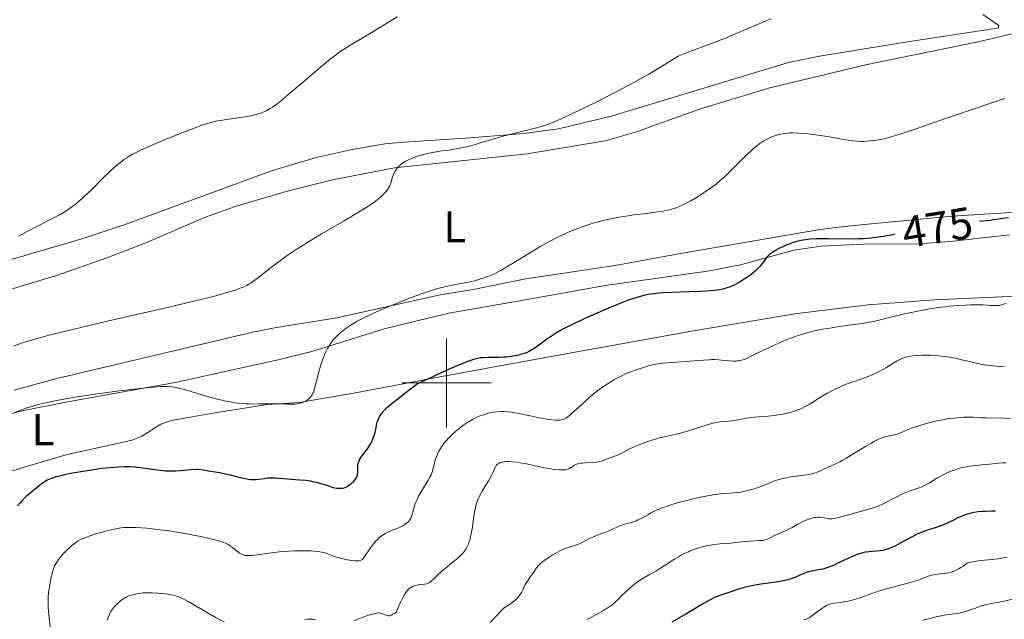
# Model space of a CAD drawing. Units: metres. Extents: x 631770 to 636281, y 4659872 to 4662926.
# Drawn here: x 633904 to 634125, y 4661447 to 4661582 of the extents above; entities that cross this region are included whole.
import ezdxf
from ezdxf.enums import TextEntityAlignment as Align

# ---------------------------------------------------------------- set-up
doc = ezdxf.new("R2010")
doc.units = ezdxf.units.M
doc.header["$MEASUREMENT"] = 0
for name, color, linetype, lineweight in [('Carátula', 7, 'Continuous', 0), ('Elementos auxiliares', 7, 'Continuous', 0), ('Entidades rústicas y varios', 7, 'Continuous', 0), ('Relieve y altimetría', 7, 'Continuous', 0), ('Textos de rotulación', 7, 'Continuous', 0)]:
    doc.layers.add(name, color=color, linetype=linetype, lineweight=lineweight)
doc.styles.add('Style-ariali', font='ariali.shx', dxfattribs={"bigfont": 'arialibig.shx'})
doc.styles.add('Style-arialn', font='arialn.shx', dxfattribs={"bigfont": 'arialnbig.shx'})

msp = doc.modelspace()

# ---------------------------------------------------------------- linework, layer by layer
at = {"layer": 'Carátula', "color": 7, "linetype": 'Continuous', "lineweight": 0}
for p, q in [((634000, 4661490), (634000, 4661510)), ((633990, 4661500), (634010, 4661500))]:
    msp.add_line(p, q, dxfattribs=at)
msp.add_3dface([(631826.57, 4659872.34), (636280.77, 4659956.85), (636224.43, 4662926.33), (631770.23, 4662841.82)], dxfattribs=at)
at = {"layer": 'Elementos auxiliares', "color": 250, "linetype": 'Continuous', "lineweight": 0}
msp.add_3dface([(632680.55, 4660282.56), (636127.01, 4660347.95), (636082.43, 4662661.15), (632637.1, 4662595.73)], dxfattribs=at)
at = {"layer": 'Entidades rústicas y varios', "color": 92, "linetype": 'Continuous', "lineweight": 0}
for points in [[(634120.6, 4661582.81, 467.02), (634124.17, 4661580.38, 467.9), (634124.09, 4661579.82, 467.99), (634123.38, 4661579.69, 467.93), (634103.64, 4661576.67, 467.3), (634084.28, 4661573.52, 467), (634076.92, 4661572.03, 466.96), (634037.29, 4661560.09, 465.53), (634025.13, 4661557.16, 465.78), (634017.39, 4661556.08, 465.53), (634005.32, 4661555.07, 464.89), (633990.47, 4661554.15, 463.45), (633986.11, 4661553.74, 463.61), (633978.74, 4661552.48, 462.5), (633970.7, 4661550.69, 461.94), (633960.63, 4661547.65, 461.48), (633946.53, 4661542.55, 462.22), (633927.47, 4661535.54, 461.42), (633917.97, 4661532.42, 461.53), (633897.41, 4661526.38, 460.68)], [(633901.3, 4661520.82, 462.86), (633912.05, 4661524.05, 463.1), (633923.85, 4661528.16, 463.14), (633931.99, 4661531.31, 463.16), (633945.75, 4661537.26, 463.23), (633952.43, 4661539.7, 463.5), (633964.43, 4661543.18, 463.5), (633974.35, 4661545.68, 463.85), (633988.3, 4661548.37, 464.95), (634018.11, 4661551.54, 466.8), (634035.64, 4661554.44, 467.11), (634042.46, 4661556.35, 467.13), (634057.12, 4661561.61, 467.84), (634072.68, 4661566.35, 468.6), (634094.55, 4661571.61, 468.35), (634119.51, 4661576.69, 467.87), (634136.98, 4661580.8, 468.7)], [(634130.64, 4661538.55, 475.02), (634113.68, 4661537.52, 474.15), (634095.51, 4661535.76, 473.78), (634088.07, 4661534.98, 473.7), (634083.14, 4661534.31, 474.25), (634052.64, 4661529.1, 471.78), (634037.88, 4661526.43, 472.46), (634017.85, 4661523.38, 470.89), (634005.95, 4661520.97, 470.65), (633998.56, 4661519.8, 470.63), (633975.32, 4661514.65, 468.95), (633961.29, 4661512.38, 466.85), (633956.4, 4661511.4, 466.5), (633912.38, 4661500.97, 468.12), (633902.74, 4661498.38, 467.79)], [(633895.78, 4661491.56, 469.27), (633904.55, 4661493.74, 469.93), (633914.34, 4661495.65, 470.26), (633938.95, 4661500.1, 469.82), (633962.11, 4661505.16, 468.8), (633969.7, 4661507.08, 469.18), (633985.97, 4661512.18, 471.95), (634000.49, 4661515.69, 472.42), (634016.85, 4661518.53, 472.95), (634035.67, 4661521.9, 473.94), (634058.68, 4661525.1, 473.59), (634066.06, 4661526.53, 474.06), (634078.06, 4661529.85, 475.38), (634084.26, 4661530.72, 475.35), (634093.69, 4661531.21, 475.13), (634106.19, 4661531.25, 475.54), (634113.31, 4661531.77, 476.36), (634126.62, 4661533.27, 477.11)], [(634131.46, 4661519.54, 480.39), (634124.76, 4661519.32, 479.44), (634109.7, 4661518.7, 479.27), (634094.79, 4661517.52, 478.26), (634078.28, 4661515.55, 477.77), (634055.49, 4661511.73, 477.03), (634023.5, 4661505.94, 476.24), (634008.77, 4661503.24, 475.46), (633998.96, 4661501.41, 475.53), (633979.54, 4661497.74, 472.34), (633966.81, 4661495.6, 470.18), (633959.76, 4661495.14, 470.04), (633947.49, 4661493.18, 470.53), (633938.08, 4661491.53, 471.02), (633935.77, 4661490.68, 471.23), (633931.47, 4661488.01, 471.98), (633929.29, 4661487.09, 472.2), (633919.53, 4661484.97, 472.59), (633914.66, 4661483.9, 472.75), (633904.28, 4661480.82, 472.78), (633882.93, 4661473.95, 469.61)]]:
    msp.add_polyline3d(points, dxfattribs=at)
at = {"layer": 'Relieve y altimetría', "color": 36, "linetype": 'Continuous', "lineweight": 0, "flags": 128}
for points, elevation in [([(633988.91, 4661582.32), (633986.9, 4661581.11), (633984.48, 4661579.62), (633983.29, 4661578.89), (633981.42, 4661577.78), (633978.87, 4661576.26), (633977.63, 4661575.49), (633976.02, 4661574.42), (633975.21, 4661573.84), (633973.9, 4661572.86), (633972.45, 4661571.7), (633971.65, 4661571.03), (633968.94, 4661568.71), (633965.23, 4661565.49), (633963.62, 4661564.14), (633962.94, 4661563.57), (633961.79, 4661562.68), (633960.88, 4661562.04), (633960.36, 4661561.71), (633959.43, 4661561.2), (633958.52, 4661560.78), (633958.03, 4661560.59), (633957.21, 4661560.33), (633956.25, 4661560.1), (633955.7, 4661559.99), (633953.77, 4661559.68)], 460), ([(634072.92, 4661581.84), (634070.27, 4661580.74), (634066.7, 4661579.23), (634062.69, 4661577.53), (634060.96, 4661576.83), (634058.53, 4661575.93), (634056.14, 4661575.05), (634054.71, 4661574.5), (634052.11, 4661573.44), (634048.91, 4661571.49), (634046.82, 4661570.26), (634045.45, 4661569.46), (634042.78, 4661567.95)], 465), ([(634042.78, 4661567.95), (634040.84, 4661566.89), (634037.16, 4661564.93), (634033.8, 4661563.22), (634031.77, 4661562.21), (634028.3, 4661560.55), (634026.72, 4661559.81), (634024.26, 4661558.73), (634023.62, 4661558.46), (634022.51, 4661558.03), (634021.58, 4661557.72), (634021.01, 4661557.55), (634019.89, 4661557.26), (634017.74, 4661556.74), (634014.54, 4661555.96), (634012.92, 4661555.54), (634010.61, 4661554.88), (634007.79, 4661554.02), (634006.5, 4661553.63), (634004.74, 4661553.16), (634003.67, 4661552.9), (634003.01, 4661552.76), (634001.8, 4661552.54), (634000.58, 4661552.37), (633998.95, 4661552.17), (633998, 4661552.03), (633996.54, 4661551.76), (633995.74, 4661551.58), (633994.52, 4661551.27), (633993.31, 4661550.9), (633992.72, 4661550.7), (633991.75, 4661550.31), (633991.3, 4661550.09), (633990.66, 4661549.75), (633990.08, 4661549.38), (633989.82, 4661549.18), (633989.33, 4661548.77), (633989.11, 4661548.55), (633988.82, 4661548.2), (633988.57, 4661547.84), (633988.42, 4661547.59), (633988.17, 4661547.08), (633987.87, 4661546.3), (633987.44, 4661544.9), (633987.34, 4661544.61), (633987.12, 4661544.11), (633986.87, 4661543.69), (633986.69, 4661543.43), (633986.27, 4661542.92), (633985.91, 4661542.53), (633985.06, 4661541.72), (633984.35, 4661541.11), (633983.65, 4661540.57), (633983.2, 4661540.25), (633982.29, 4661539.66), (633980.16, 4661538.36), (633976.93, 4661536.46), (633971.87, 4661533.5), (633969.52, 4661532.09), (633968.48, 4661531.45), (633966.65, 4661530.3), (633965.08, 4661529.26), (633964.14, 4661528.61), (633962.35, 4661527.31), (633960.35, 4661525.77), (633957.77, 4661523.77), (633956.6, 4661522.9), (633955.95, 4661522.45), (633955.62, 4661522.24), (633955.07, 4661521.92), (633954.43, 4661521.61), (633954.06, 4661521.45), (633953.23, 4661521.12), (633952.74, 4661520.95), (633951.92, 4661520.68), (633949.88, 4661520.07), (633948.62, 4661519.73), (633946.41, 4661519.16), (633943.78, 4661518.51), (633937.53, 4661517.03), (633923.65, 4661513.85), (633917.48, 4661512.41), (633914.88, 4661511.79), (633910.63, 4661510.72), (633907.38, 4661509.84), (633905.61, 4661509.31), (633904.56, 4661508.97), (633902.62, 4661508.29)], 465), ([(634125.48, 4661563.98), (634118.62, 4661561.66), (634109.35, 4661558.46), (634105.58, 4661557.16), (634101.78, 4661555.89), (634100.22, 4661555.4), (634099.47, 4661555.18), (634098.31, 4661554.9), (634096.68, 4661554.59), (634095.86, 4661554.47), (634094.69, 4661554.34), (634093.69, 4661554.29), (634093.17, 4661554.29), (634092.34, 4661554.33), (634091.38, 4661554.42), (634090.84, 4661554.49), (634088.93, 4661554.79), (634086.03, 4661555.3), (634084.56, 4661555.54), (634082.5, 4661555.84), (634081.24, 4661556), (634080.47, 4661556.08), (634079.11, 4661556.19), (634077.89, 4661556.23), (634077.21, 4661556.21), (634076.79, 4661556.18), (634075.98, 4661556.08), (634075.15, 4661555.92), (634074.71, 4661555.82), (634074.03, 4661555.62), (634073.32, 4661555.37), (634072.95, 4661555.22), (634072.26, 4661554.9), (634071.91, 4661554.72), (634071.35, 4661554.4), (634070.46, 4661553.81), (634069.48, 4661553.07), (634068.95, 4661552.62), (634068.4, 4661552.14), (634067.24, 4661551.04), (634063.73, 4661547.54), (634062.35, 4661546.22), (634061.69, 4661545.63), (634060.67, 4661544.78), (634059.58, 4661543.95), (634059, 4661543.53), (634057.26, 4661542.37), (634056.34, 4661541.79), (634054.95, 4661540.97), (634053.61, 4661540.24), (634052.97, 4661539.93), (634052.18, 4661539.58), (634051.8, 4661539.43), (634051.25, 4661539.23), (634050.87, 4661539.12), (634050.12, 4661538.91), (634049.32, 4661538.74), (634048.75, 4661538.64), (634047.47, 4661538.45), (634044.86, 4661538.12), (634042.22, 4661537.79), (634040.85, 4661537.6)], 470), ([(633953.77, 4661559.68), (633950.95, 4661559.31), (633949.61, 4661559.11), (633948.53, 4661558.92), (633948.01, 4661558.82), (633947.22, 4661558.62), (633945.92, 4661558.24), (633945.18, 4661558), (633943.43, 4661557.36), (633940.08, 4661556.06), (633938.42, 4661555.39), (633935.11, 4661554.02), (633932.88, 4661553.05), (633931.2, 4661552.3), (633930.46, 4661551.95), (633929.46, 4661551.43), (633928.54, 4661550.91), (633928.1, 4661550.63), (633927.45, 4661550.2), (633927.03, 4661549.89), (633926.16, 4661549.22), (633925.49, 4661548.65), (633924.11, 4661547.39), (633922.71, 4661546.04), (633920.11, 4661543.45), (633918.67, 4661542.06), (633918.03, 4661541.47), (633917.16, 4661540.7), (633916.74, 4661540.35), (633915.94, 4661539.72), (633915.23, 4661539.2), (633914.85, 4661538.95), (633914.22, 4661538.55), (633913.09, 4661537.89), (633910.73, 4661536.63), (633908.61, 4661535.53), (633905.38, 4661533.86), (633903.75, 4661533.01)], 460), ([(634040.85, 4661537.6), (634038.82, 4661537.28), (634036.86, 4661536.91), (634035.92, 4661536.7), (634034.07, 4661536.23), (634032.86, 4661535.89), (634032.06, 4661535.64), (634030.48, 4661535.1), (634028.89, 4661534.51), (634028.1, 4661534.18), (634026.89, 4661533.66), (634025.05, 4661532.8), (634023.16, 4661531.83), (634022.19, 4661531.3), (634021.2, 4661530.73), (634019.21, 4661529.56), (634013.96, 4661526.32), (634012.21, 4661525.28), (634011.3, 4661524.79), (634010.75, 4661524.53), (634009.66, 4661524.06), (634008.42, 4661523.61), (634007.72, 4661523.38), (634006.58, 4661523.06), (634005.31, 4661522.75), (634004.63, 4661522.6), (634003.15, 4661522.33), (634000.85, 4661521.89), (633999.51, 4661521.59), (633998.01, 4661521.2), (633997.2, 4661520.97), (633995.9, 4661520.57), (633994.49, 4661520.09), (633993.5, 4661519.74), (633991.46, 4661518.98), (633988.33, 4661517.73), (633986.32, 4661516.88), (633985.04, 4661516.33), (633982.76, 4661515.3), (633981.68, 4661514.78), (633979.91, 4661513.87), (633979.42, 4661513.59), (633978.56, 4661513.09), (633977.84, 4661512.61), (633977.41, 4661512.31), (633976.63, 4661511.7), (633975.9, 4661511.08), (633975.54, 4661510.76), (633975.02, 4661510.24), (633974.52, 4661509.67), (633974.27, 4661509.36), (633973.8, 4661508.7), (633973.58, 4661508.33), (633973.25, 4661507.75), (633972.93, 4661507.12), (633972.73, 4661506.67), (633972.35, 4661505.74), (633971.83, 4661504.29), (633971.52, 4661503.33), (633971.02, 4661501.56), (633970.33, 4661498.74), (633970.12, 4661498.08), (633970, 4661497.79), (633969.87, 4661497.51), (633969.55, 4661497.01), (633969.17, 4661496.57), (633968.89, 4661496.32), (633968.69, 4661496.16), (633968.24, 4661495.88), (633967.97, 4661495.75), (633967.39, 4661495.52), (633966.75, 4661495.36), (633966.29, 4661495.28), (633965.96, 4661495.24), (633965.29, 4661495.2), (633964.89, 4661495.19), (633964.05, 4661495.21), (633962.26, 4661495.31), (633961.33, 4661495.34), (633959.89, 4661495.32), (633957.8, 4661495.25), (633956.64, 4661495.24), (633955.51, 4661495.26), (633954.91, 4661495.28), (633953.97, 4661495.35), (633952.42, 4661495.52), (633951.29, 4661495.7), (633950.7, 4661495.81), (633949.78, 4661496), (633948.81, 4661496.23), (633946.79, 4661496.78), (633941.09, 4661498.48), (633939.8, 4661498.83), (633939.19, 4661498.96), (633938.27, 4661499.09), (633937.25, 4661499.16), (633936.68, 4661499.17), (633935.73, 4661499.15), (633935.01, 4661499.11), (633933.33, 4661498.98), (633931.83, 4661498.84)], 470), ([(634125.86, 4661517.93), (634125.09, 4661517.64), (634124.77, 4661517.54), (634124.23, 4661517.42), (634123.91, 4661517.38), (634123.26, 4661517.37), (634122.36, 4661517.43), (634120.67, 4661517.53), (634119.56, 4661517.56), (634117.75, 4661517.54), (634116.71, 4661517.5), (634115.02, 4661517.4), (634113.16, 4661517.24), (634112.18, 4661517.13), (634111.18, 4661517), (634109.1, 4661516.69), (634107, 4661516.33), (634105.61, 4661516.07), (634102.95, 4661515.5), (634097.54, 4661514.17), (634095.61, 4661513.76), (634094.56, 4661513.57), (634093.46, 4661513.39), (634091.09, 4661513.04), (634087.81, 4661512.58), (634086.18, 4661512.33), (634084.61, 4661512.06), (634083.86, 4661511.92), (634082.77, 4661511.69), (634082.08, 4661511.53), (634080.78, 4661511.19), (634079.03, 4661510.66), (634077.99, 4661510.31), (634077.35, 4661510.07), (634076.22, 4661509.63), (634074.67, 4661508.96), (634072.44, 4661507.88), (634069.6, 4661506.61), (634067.52, 4661505.5), (634066.95, 4661505.27), (634066.59, 4661505.15), (634066.34, 4661505.08), (634065.82, 4661504.98), (634065.26, 4661504.92), (634064.95, 4661504.9), (634064.44, 4661504.89), (634063.58, 4661504.94), (634062.9, 4661505.01), (634061.86, 4661505.12), (634061.26, 4661505.17), (634060.24, 4661505.22), (634059.68, 4661505.22), (634059.08, 4661505.2), (634057.78, 4661505.13), (634053.64, 4661504.79), (634051.77, 4661504.67), (634049.54, 4661504.52), (634048.52, 4661504.42), (634047.55, 4661504.29), (634047.07, 4661504.2), (634046.1, 4661504), (634045.44, 4661503.83), (634044.02, 4661503.42), (634042.43, 4661502.88), (634041.58, 4661502.56), (634040.27, 4661502.02), (634038.94, 4661501.39), (634038.27, 4661501.04), (634037.6, 4661500.67), (634036.3, 4661499.88), (634035.08, 4661499.06), (634034.32, 4661498.51)], 480), ([(634125.5, 4661503.73), (634124.51, 4661503.71), (634123.52, 4661503.75), (634122.87, 4661503.81), (634121.57, 4661503.96), (634120.87, 4661504.08), (634119.5, 4661504.34), (634118.21, 4661504.63), (634115.85, 4661505.21), (634114.45, 4661505.53), (634113.78, 4661505.66), (634112.81, 4661505.83), (634111.34, 4661506.02), (634109.81, 4661506.15), (634108.78, 4661506.21), (634107.47, 4661506.23), (634106.85, 4661506.22), (634105.6, 4661506.15), (634104.86, 4661506.07), (634104.41, 4661506.01), (634103.58, 4661505.85), (634102.85, 4661505.65), (634102.49, 4661505.52), (634101.92, 4661505.27), (634101.3, 4661504.94), (634100.96, 4661504.74), (634100.18, 4661504.25), (634098.96, 4661503.48), (634098.26, 4661503.07), (634097.11, 4661502.45), (634096.49, 4661502.15), (634095.84, 4661501.86), (634094.46, 4661501.32), (634091.63, 4661500.33), (634090.29, 4661499.85), (634089.67, 4661499.61), (634088.51, 4661499.13), (634087.45, 4661498.64), (634086.78, 4661498.3), (634085.5, 4661497.6), (634084.12, 4661496.76), (634082.36, 4661495.66), (634081.53, 4661495.16), (634080.49, 4661494.58), (634079.97, 4661494.33), (634079.2, 4661493.99), (634078.39, 4661493.68), (634077.97, 4661493.55), (634077.53, 4661493.42), (634076.62, 4661493.18), (634075.67, 4661492.98), (634075.03, 4661492.87), (634073.74, 4661492.69), (634072.31, 4661492.55), (634070.33, 4661492.39), (634069.25, 4661492.28), (634067.48, 4661492.03), (634065.15, 4661491.65), (634064.13, 4661491.5), (634062.9, 4661491.35), (634061.63, 4661491.22), (634061.06, 4661491.15), (634060.27, 4661491.01), (634059.84, 4661490.91), (634059.13, 4661490.73), (634057.82, 4661490.34), (634054.38, 4661489.22), (634052.62, 4661488.71), (634051.05, 4661488.33), (634049, 4661487.89), (634047.87, 4661487.61), (634047.25, 4661487.43), (634045.94, 4661487.03), (634044.16, 4661486.41), (634043.31, 4661486.09), (634042.15, 4661485.61), (634041.64, 4661485.38), (634040.75, 4661484.94)], 485), ([(633931.83, 4661498.84), (633928.32, 4661498.45), (633925.75, 4661498.12), (633920.49, 4661497.4), (633916.81, 4661496.83), (633915.17, 4661496.56), (633912.29, 4661496.03), (633909.9, 4661495.52), (633908.53, 4661495.19), (633907.7, 4661494.98), (633906.23, 4661494.55), (633905.49, 4661494.31), (633904.18, 4661493.85), (633903.07, 4661493.39)], 470), ([(634034.32, 4661498.51), (634033.01, 4661497.5), (634031.9, 4661496.53), (634030.83, 4661495.51), (634030.36, 4661495.06), (634029.63, 4661494.45), (634028.67, 4661493.67), (634028.21, 4661493.26), (634027.92, 4661492.97), (634027.53, 4661492.6), (634027.33, 4661492.41), (634026.99, 4661492.16), (634026.81, 4661492.05), (634026.4, 4661491.86), (634026.18, 4661491.78), (634025.81, 4661491.69), (634025.39, 4661491.63), (634025.08, 4661491.62), (634024.42, 4661491.63), (634023.32, 4661491.73), (634022.52, 4661491.85), (634020.82, 4661492.16), (634018.82, 4661492.59), (634016.26, 4661493.12), (634015.12, 4661493.32), (634014.6, 4661493.4), (634013.66, 4661493.51), (634012.83, 4661493.55), (634012.33, 4661493.55), (634011.38, 4661493.5), (634010.48, 4661493.39), (634010.03, 4661493.31), (634009.36, 4661493.16), (634008.32, 4661492.85), (634007.34, 4661492.49), (634006.81, 4661492.27), (634005.98, 4661491.85), (634005.06, 4661491.33), (634004.58, 4661491.02), (634003.65, 4661490.38), (634003.18, 4661490.02), (634002.46, 4661489.46), (634001.39, 4661488.54), (634000.72, 4661487.89), (634000.4, 4661487.57), (633999.95, 4661487.07), (633999.54, 4661486.58), (633999.29, 4661486.24), (633998.83, 4661485.59), (633998.62, 4661485.26), (633998.26, 4661484.62), (633997.95, 4661483.99), (633997.77, 4661483.58), (633997.49, 4661482.81), (633997.37, 4661482.39), (633997.17, 4661481.6), (633996.94, 4661480.59), (633996.81, 4661480.09), (633996.63, 4661479.58), (633996.53, 4661479.32), (633996.34, 4661478.92), (633995.89, 4661478.1), (633994.33, 4661475.62), (633994.1, 4661475.24), (633993.69, 4661474.49), (633993.35, 4661473.78), (633993.15, 4661473.32), (633992.82, 4661472.42), (633992.53, 4661471.44), (633992.2, 4661470.28), (633992.04, 4661469.79), (633991.95, 4661469.58), (633991.75, 4661469.22), (633991.52, 4661468.92), (633991.36, 4661468.74), (633990.99, 4661468.42), (633990.56, 4661468.11), (633990.3, 4661467.94), (633989.83, 4661467.69), (633988.89, 4661467.28), (633987.79, 4661466.84), (633987.17, 4661466.58), (633986.52, 4661466.28), (633986.2, 4661466.1), (633985.56, 4661465.72), (633985.25, 4661465.5), (633984.79, 4661465.14), (633984.36, 4661464.74), (633984.09, 4661464.45), (633983.57, 4661463.84), (633982.88, 4661462.9), (633981.79, 4661461.23), (633981.42, 4661460.71), (633981.25, 4661460.52), (633980.99, 4661460.28), (633980.73, 4661460.12), (633980.58, 4661460.06), (633980.34, 4661460), (633980.17, 4661459.97), (633979.76, 4661459.96), (633979.41, 4661459.97)], 480), ([(634091.24, 4661483.89), (634094.22, 4661485.71), (634095.52, 4661486.47), (634096.07, 4661486.78), (634097, 4661487.25), (634097.75, 4661487.57), (634098.18, 4661487.72), (634098.95, 4661487.93), (634100.64, 4661488.3), (634101.52, 4661488.55), (634102.45, 4661488.9), (634103.81, 4661489.48), (634104.56, 4661489.78), (634105.78, 4661490.22), (634106.64, 4661490.49), (634108.42, 4661490.99), (634110.22, 4661491.44), (634111.15, 4661491.64), (634112.62, 4661491.9), (634114.2, 4661492.1), (634115.6, 4661492.22), (634116.28, 4661492.26), (634117.22, 4661492.29), (634118.48, 4661492.26), (634120.2, 4661492.17), (634121.26, 4661492.14), (634125.34, 4661492.07), (634126.72, 4661492.02)], 490), ([(634040.75, 4661484.94), (634039.38, 4661484.2), (634038.8, 4661483.91), (634037.99, 4661483.57), (634036.98, 4661483.21), (634036.5, 4661483.04), (634036.04, 4661482.85), (634035.39, 4661482.59), (634035.03, 4661482.47), (634034.43, 4661482.31), (634034.08, 4661482.24), (634033.71, 4661482.19), (634032.89, 4661482.11), (634031.23, 4661482), (634030.51, 4661481.96), (634030.21, 4661481.92), (634029.71, 4661481.85), (634029.32, 4661481.74), (634029.1, 4661481.66), (634028.72, 4661481.46), (634028.44, 4661481.27), (634028.03, 4661480.99), (634027.8, 4661480.86), (634027.4, 4661480.67), (634027.18, 4661480.6), (634026.73, 4661480.48), (634026.47, 4661480.45), (634026.03, 4661480.41), (634025.21, 4661480.43), (634024.16, 4661480.54), (634023.54, 4661480.64), (634022.85, 4661480.76), (634021.3, 4661481.08), (634018, 4661481.77), (634016.51, 4661482.05), (634015.86, 4661482.15), (634014.73, 4661482.28), (634013.83, 4661482.31), (634013.33, 4661482.3), (634013.04, 4661482.27), (634012.53, 4661482.19), (634012.07, 4661482.06), (634011.87, 4661481.98), (634011.54, 4661481.79), (634011.36, 4661481.63), (634011.25, 4661481.51), (634011.06, 4661481.23), (634010.77, 4661480.64), (634010.34, 4661479.61), (634010.03, 4661478.99), (634009.42, 4661477.94), (634008.47, 4661476.42), (634008, 4661475.66), (634007.45, 4661474.67), (634007.21, 4661474.17), (634006.88, 4661473.35), (634006.6, 4661472.43), (634006.48, 4661471.91), (634006.37, 4661471.35), (634006.16, 4661470.13), (634005.8, 4661467.57), (634005.61, 4661466.39), (634005.39, 4661465.35), (634005.28, 4661464.89), (634005.02, 4661464.06), (634004.82, 4661463.57), (634004.68, 4661463.26), (634004.38, 4661462.7), (634004.19, 4661462.41), (634003.78, 4661461.86), (634003.3, 4661461.34), (634002.95, 4661461), (634002.16, 4661460.3), (634001.12, 4661459.46), (633999.65, 4661458.27), (633998.95, 4661457.67), (633998.02, 4661456.8), (633997.02, 4661455.82), (633996.61, 4661455.45), (633996.26, 4661455.17), (633996.09, 4661455.07), (633995.77, 4661454.91), (633995.54, 4661454.84), (633995.02, 4661454.75), (633993.96, 4661454.63), (633993.35, 4661454.53), (633992.71, 4661454.34), (633992.39, 4661454.22), (633992, 4661454.02), (633991.81, 4661453.9), (633991.51, 4661453.65), (633991.2, 4661453.33), (633991.04, 4661453.14), (633990.7, 4661452.66), (633990.52, 4661452.38), (633990.23, 4661451.89), (633989.83, 4661451.1), (633989.62, 4661450.65), (633989.27, 4661449.88), (633988.72, 4661448.53), (633988.33, 4661448.21)], 485), ([(634009.78, 4661446.11), (634010.92, 4661447.29), (634012.97, 4661449.44), (634014, 4661450.05), (634014.59, 4661450.45), (634014.93, 4661450.71), (634015.52, 4661451.22), (634015.89, 4661451.59), (634016.1, 4661451.83), (634016.47, 4661452.3), (634016.62, 4661452.53), (634016.89, 4661452.97), (634017.11, 4661453.4), (634017.36, 4661453.95), (634017.48, 4661454.21), (634017.7, 4661454.63), (634018.16, 4661455.42), (634018.64, 4661456.13), (634019.52, 4661457.35), (634020.25, 4661458.4), (634020.68, 4661458.91), (634021.23, 4661459.45), (634021.57, 4661459.74), (634022.41, 4661460.37), (634022.83, 4661460.65), (634023.74, 4661461.23), (634024.44, 4661461.64), (634025.5, 4661462.21), (634026.01, 4661462.45), (634026.49, 4661462.65), (634027.39, 4661462.99), (634028.97, 4661463.5), (634029.7, 4661463.75), (634030.05, 4661463.9), (634030.76, 4661464.24), (634032.16, 4661464.97), (634032.89, 4661465.32), (634034.03, 4661465.8), (634035.58, 4661466.37), (634036.34, 4661466.67), (634037.43, 4661467.15), (634038.84, 4661467.78), (634039.54, 4661468.04), (634040.6, 4661468.35), (634041.55, 4661468.61), (634042.03, 4661468.75), (634042.74, 4661469.01), (634043.09, 4661469.17), (634043.79, 4661469.53), (634045.22, 4661470.36), (634045.95, 4661470.78), (634046.98, 4661471.3), (634047.55, 4661471.55), (634048.49, 4661471.93), (634049.6, 4661472.31), (634050.23, 4661472.51), (634051.64, 4661472.93), (634053.72, 4661473.5), (634054.79, 4661473.77), (634057.1, 4661474.31), (634059.11, 4661474.7), (634060.28, 4661474.88), (634061.01, 4661474.97), (634062.36, 4661475.11), (634063.78, 4661475.22), (634065.45, 4661475.34), (634066.16, 4661475.43), (634067.05, 4661475.61), (634068.48, 4661476.01), (634068.92, 4661476.13), (634069.57, 4661476.29), (634069.92, 4661476.39), (634070.52, 4661476.6), (634070.86, 4661476.74), (634071.62, 4661477.07), (634072.83, 4661477.61), (634073.52, 4661477.88), (634074.29, 4661478.14), (634074.69, 4661478.27), (634075.34, 4661478.44), (634076.03, 4661478.59), (634077.47, 4661478.85), (634080.32, 4661479.24), (634081.52, 4661479.43), (634082.03, 4661479.54), (634082.86, 4661479.77), (634083.54, 4661480.02), (634084.77, 4661480.59), (634085.48, 4661480.9), (634086.62, 4661481.39), (634087.29, 4661481.7), (634088.43, 4661482.28), (634089.07, 4661482.62), (634089.76, 4661483.02), (634091.24, 4661483.89)], 490), ([(634125.79, 4661482.03), (634125.2, 4661482.01), (634124.14, 4661481.94), (634121.39, 4661481.63), (634120.41, 4661481.54), (634119, 4661481.41), (634118.26, 4661481.33), (634117.14, 4661481.17), (634116.57, 4661481.07), (634116, 4661480.94), (634114.87, 4661480.64), (634114.13, 4661480.4), (634113.16, 4661480.04), (634112.69, 4661479.84), (634111.68, 4661479.35), (634111.2, 4661479.09), (634110.27, 4661478.54), (634108.51, 4661477.46), (634107.63, 4661477), (634107.18, 4661476.79), (634106.25, 4661476.43), (634104.25, 4661475.72), (634103.14, 4661475.29), (634102.56, 4661475.03), (634101.37, 4661474.47), (634098.16, 4661472.83), (634097.07, 4661472.31), (634096.4, 4661472.05), (634095.91, 4661471.88), (634094.65, 4661471.5), (634090.41, 4661470.3), (634088.46, 4661469.79), (634087.22, 4661469.5), (634086.69, 4661469.42), (634086.42, 4661469.41), (634085.94, 4661469.45), (634085.34, 4661469.56), (634084.45, 4661469.73), (634084.02, 4661469.78), (634083.62, 4661469.8), (634083.42, 4661469.79)], 495), ([(634083.42, 4661469.79), (634083.03, 4661469.75), (634082.75, 4661469.7), (634082.14, 4661469.54), (634081.05, 4661469.18), (634080.46, 4661468.95), (634079.6, 4661468.56), (634078.81, 4661468.13), (634077.73, 4661467.5), (634077.11, 4661467.16), (634076.02, 4661466.65), (634074.48, 4661465.97), (634073.77, 4661465.65), (634072.6, 4661465.1), (634072.09, 4661464.87), (634071.58, 4661464.7), (634071.32, 4661464.64), (634071.05, 4661464.59), (634070.48, 4661464.52), (634068.34, 4661464.42), (634066.98, 4661464.3), (634064.97, 4661464.08), (634063.92, 4661463.98), (634062.89, 4661463.9), (634061.52, 4661463.79), (634060.83, 4661463.73), (634059.8, 4661463.6), (634059.28, 4661463.51), (634058.76, 4661463.41), (634057.71, 4661463.17), (634056.69, 4661462.88), (634056.03, 4661462.67), (634054.8, 4661462.21), (634054.37, 4661462.04), (634053.57, 4661461.67), (634052.79, 4661461.27), (634052.28, 4661460.99), (634051.21, 4661460.34), (634049.88, 4661459.49), (634047.98, 4661458.26), (634047.03, 4661457.67), (634045.65, 4661456.87), (634043.96, 4661455.9), (634043.19, 4661455.42), (634042.83, 4661455.19), (634042.15, 4661454.69), (634041.5, 4661454.17), (634041.07, 4661453.79), (634040.2, 4661452.97), (634039.52, 4661452.27), (634038.55, 4661451.3), (634038.04, 4661450.81), (634037.22, 4661450.1), (634036.79, 4661449.76), (634036.35, 4661449.45), (634035.42, 4661448.87), (634034.49, 4661448.34), (634032.7, 4661447.41), (634031.63, 4661446.82)], 495), ([(633979.41, 4661459.97), (633978.6, 4661460.05), (633977.37, 4661460.26), (633976.74, 4661460.4), (633975.82, 4661460.64), (633974.57, 4661461.05), (633973.06, 4661461.6), (633972.3, 4661461.83), (633971.91, 4661461.92), (633971.09, 4661462.06), (633970.21, 4661462.16), (633969.58, 4661462.2), (633968.2, 4661462.25), (633966.64, 4661462.25), (633965.8, 4661462.24), (633964.47, 4661462.18), (633963.07, 4661462.07), (633962.35, 4661462), (633960.13, 4661461.7), (633957.39, 4661461.3), (633956.27, 4661461.18), (633955.8, 4661461.15), (633955.52, 4661461.15), (633955.02, 4661461.17), (633954.8, 4661461.2), (633954.41, 4661461.28), (633954.07, 4661461.4), (633953.86, 4661461.5), (633953.46, 4661461.74), (633952.79, 4661462.23), (633951.88, 4661462.96), (633951.42, 4661463.31), (633951.02, 4661463.58), (633950.79, 4661463.71), (633950.42, 4661463.9), (633949.72, 4661464.18), (633948.79, 4661464.47), (633948.21, 4661464.62), (633946, 4661465.15), (633944.27, 4661465.51), (633940.76, 4661466.19), (633938.45, 4661466.58), (633937.07, 4661466.79), (633936.19, 4661466.91), (633934.48, 4661467.11), (633932.58, 4661467.29), (633930.2, 4661467.44), (633929.15, 4661467.48), (633927.91, 4661467.48), (633927.31, 4661467.45), (633926.34, 4661467.33), (633925.22, 4661467.13), (633924.57, 4661466.98), (633923.25, 4661466.65), (633922.52, 4661466.45), (633921.37, 4661466.11), (633919.6, 4661465.51), (633918.43, 4661465.06), (633917.86, 4661464.82), (633917.03, 4661464.44), (633916.18, 4661463.75), (633915.68, 4661463.33), (633914.83, 4661462.58), (633913.87, 4661461.66), (633913.4, 4661461.14), (633913.15, 4661460.84), (633912.75, 4661460.31), (633912.25, 4661459.56), (633912, 4661459.11), (633911.86, 4661458.82), (633911.62, 4661458.19), (633911.38, 4661457.45), (633911.27, 4661457.02), (633911.09, 4661456.31), (633910.83, 4661455.05), (633910.61, 4661453.7), (633910.51, 4661452.94), (633910.41, 4661451.68), (633910.38, 4661450.76), (633910.38, 4661450.28), (633910.4, 4661449.52), (633910.45, 4661448.72), (633910.61, 4661447.06), (633910.97, 4661443.8)], 480), ([(634126.09, 4661460.82), (634124.07, 4661460.44), (634123.18, 4661460.32), (634122.66, 4661460.26), (634120.08, 4661460.03), (634118.74, 4661459.86), (634117.92, 4661459.71), (634117.54, 4661459.61), (634117.04, 4661459.45), (634116.19, 4661458.81), (634115.65, 4661458.45), (634115.3, 4661458.25), (634114.63, 4661457.9), (634114.15, 4661457.69), (634113.85, 4661457.58), (634113.26, 4661457.39), (634112.45, 4661457.2), (634111.96, 4661457.13), (634111.09, 4661457.03), (634110.05, 4661456.91), (634109.62, 4661456.84), (634109.05, 4661456.72), (634108.78, 4661456.65), (634108.24, 4661456.48), (634107.35, 4661456.12), (634106.38, 4661455.74), (634105.81, 4661455.54), (634104.79, 4661455.22), (634102.92, 4661454.73), (634100.05, 4661454.01), (634098.58, 4661453.6), (634097.87, 4661453.38), (634096.49, 4661452.92), (634093.96, 4661452), (634092.8, 4661451.61), (634092.26, 4661451.44), (634091.23, 4661451.15), (634090.28, 4661450.93), (634089.68, 4661450.82), (634088.58, 4661450.64), (634087.12, 4661450.45), (634086.44, 4661450.31), (634085.99, 4661450.17), (634085.76, 4661450.09), (634085.41, 4661449.93), (634085.06, 4661449.74), (634084.35, 4661449.29), (634083.66, 4661448.77), (634082.44, 4661447.8), (634081.8, 4661447.33), (634081.51, 4661447.16), (634081.08, 4661446.94), (634080.84, 4661446.85), (634080.31, 4661446.68)], 505), ([(633949.96, 4661446.24), (633948.2, 4661447.18), (633942.07, 4661450.76), (633941.04, 4661451.31), (633940.59, 4661451.52), (633939.78, 4661451.87), (633939.26, 4661452.05), (633938.91, 4661452.15), (633938.17, 4661452.32), (633937.72, 4661452.4), (633936.75, 4661452.54), (633935.74, 4661452.66), (633935.06, 4661452.72), (633933.76, 4661452.79), (633932.49, 4661452.79), (633931.74, 4661452.75), (633931.27, 4661452.7), (633930.37, 4661452.56), (633929.49, 4661452.36), (633929.06, 4661452.23), (633928.42, 4661452), (633927.8, 4661451.71), (633927.5, 4661451.54), (633927.2, 4661451.36), (633926.62, 4661450.94), (633926.06, 4661450.47), (633925.83, 4661450.24), (633925.39, 4661449.76), (633925.08, 4661449.38), (633924.7, 4661448.85), (633924.52, 4661448.57), (633924.28, 4661448.12), (633923.95, 4661447.4), (633923.66, 4661446.6)], 485), ([(634128.29, 4661451.57), (634125.37, 4661450.94), (634124.16, 4661450.68), (634121.44, 4661450.16), (634120.65, 4661449.97), (634120.24, 4661449.84), (634118.91, 4661449.37), (634117.61, 4661448.88), (634116.93, 4661448.65), (634115.87, 4661448.35), (634115.33, 4661448.23), (634114.23, 4661448.04), (634111.99, 4661447.75), (634110.88, 4661447.57), (634110.33, 4661447.46), (634109.25, 4661447.19), (634107.09, 4661446.6)], 510), ([(633988.33, 4661448.21), (633988.09, 4661448.04), (633987.67, 4661447.8), (633987.49, 4661447.72), (633987.17, 4661447.64), (633986.89, 4661447.62), (633986.73, 4661447.65), (633986.43, 4661447.73), (633985.98, 4661447.92), (633985.44, 4661448.15), (633985.19, 4661448.23), (633984.86, 4661448.28), (633984.67, 4661448.28), (633984.32, 4661448.23), (633983.61, 4661448.07), (633982.22, 4661447.68), (633981.42, 4661447.41), (633980.24, 4661446.97), (633979.21, 4661446.48)], 485), ([(633970.51, 4661446.78), (633969.86, 4661446.83), (633969.18, 4661446.85), (633968.83, 4661446.85), (633968.12, 4661446.8)], 485)]:
    msp.add_lwpolyline(points, dxfattribs=dict(at, elevation=elevation))
at = {"layer": 'Relieve y altimetría', "color": 36, "linetype": 'Continuous', "lineweight": 30, "flags": 128}
for points, elevation in [([(634126.39, 4661537.15), (634125.05, 4661536.93), (634124.12, 4661536.8), (634122.16, 4661536.55), (634119.81, 4661536.31)], 475), ([(634100.82, 4661533.36), (634098.16, 4661532.9), (634096.53, 4661532.66), (634094.68, 4661532.47), (634093.67, 4661532.4), (634092.6, 4661532.36), (634090.36, 4661532.32), (634085.92, 4661532.36), (634084.02, 4661532.37), (634083.2, 4661532.36), (634081.83, 4661532.31), (634080.73, 4661532.2), (634080.1, 4661532.11), (634079.71, 4661532.03), (634078.98, 4661531.86), (634077.79, 4661531.5), (634077.03, 4661531.22), (634076.54, 4661531.03), (634075.64, 4661530.63), (634074.75, 4661530.2), (634074.24, 4661529.93), (634073.38, 4661529.41), (634072.92, 4661529.09), (634072.71, 4661528.92), (634072.41, 4661528.65), (634071.96, 4661528.16), (634071.47, 4661527.54), (634070.74, 4661526.58), (634070.34, 4661526.09), (634069.77, 4661525.47), (634069.46, 4661525.16), (634068.95, 4661524.71), (634068.36, 4661524.25), (634068.04, 4661524.01), (634066.95, 4661523.29), (634065.9, 4661522.66), (634065.38, 4661522.38), (634064.64, 4661522), (634064.29, 4661521.83), (634063.63, 4661521.56), (634063.02, 4661521.34), (634062.62, 4661521.22), (634061.8, 4661521.02), (634060.9, 4661520.85), (634060.37, 4661520.78), (634059.4, 4661520.68), (634057.4, 4661520.55), (634054.66, 4661520.45), (634050.59, 4661520.32), (634048.74, 4661520.23), (634047.2, 4661520.11), (634046.52, 4661520.03), (634045.31, 4661519.85), (634044.57, 4661519.69), (634044.09, 4661519.58), (634043.12, 4661519.31), (634042.54, 4661519.13), (634041.32, 4661518.72), (634039.97, 4661518.22), (634038.99, 4661517.84), (634036.79, 4661516.94), (634032.99, 4661515.31), (634031.06, 4661514.45), (634028.46, 4661513.23), (634026.42, 4661512.21), (634025.35, 4661511.62), (634024.72, 4661511.25), (634023.6, 4661510.54), (634022.47, 4661509.74), (634021.08, 4661508.71), (634020.44, 4661508.24), (634019.61, 4661507.68), (634019.2, 4661507.43), (634018.57, 4661507.09), (634017.89, 4661506.79), (634017.54, 4661506.64), (634016.85, 4661506.42), (634016.48, 4661506.31), (634015.91, 4661506.17), (634014.97, 4661505.99), (634013.95, 4661505.85), (634013.4, 4661505.8), (634012.84, 4661505.76), (634011.66, 4661505.72), (634009.29, 4661505.68), (634008.2, 4661505.65), (634007.57, 4661505.61), (634007.23, 4661505.56), (634006.62, 4661505.43), (634005.84, 4661505.2), (634005.36, 4661505.04), (634004.2, 4661504.6), (634003.5, 4661504.32), (634002.27, 4661503.8), (633999.09, 4661502.39), (633997.08, 4661501.47), (633993.47, 4661499.78), (633991.27, 4661498.12), (633990.05, 4661497.19), (633988.13, 4661495.67), (633987.4, 4661495.07)], 475), ([(633987.4, 4661495.07), (633986.32, 4661494.13), (633985.64, 4661493.46), (633985.36, 4661493.13), (633985.22, 4661492.94), (633985.01, 4661492.61), (633984.62, 4661491.88), (633984.44, 4661491.43), (633984.34, 4661491.13), (633984.19, 4661490.55), (633984.06, 4661489.86), (633983.87, 4661488.86), (633983.73, 4661488.31), (633983.45, 4661487.52), (633983.27, 4661487.11), (633982.94, 4661486.47), (633982.55, 4661485.82), (633982.33, 4661485.49), (633980.85, 4661483.49), (633980.44, 4661482.82), (633980.28, 4661482.49), (633980.16, 4661482.15), (633980.09, 4661481.93), (633980, 4661481.5), (633979.94, 4661480.88), (633979.94, 4661479.83), (633979.92, 4661479.31), (633979.87, 4661479.07), (633979.72, 4661478.72), (633979.61, 4661478.54), (633979.29, 4661478.1), (633978.88, 4661477.64), (633978.63, 4661477.4), (633978.21, 4661477.04), (633977.72, 4661476.71), (633977.46, 4661476.57), (633977.08, 4661476.41), (633976.89, 4661476.34), (633976.59, 4661476.27), (633976.11, 4661476.21), (633975.6, 4661476.22), (633975.25, 4661476.27), (633974.52, 4661476.43), (633973.74, 4661476.67), (633972.63, 4661477.04), (633972.05, 4661477.24), (633971.13, 4661477.51), (633970.66, 4661477.63), (633969.93, 4661477.78), (633969.44, 4661477.87), (633968.44, 4661478.01), (633966.95, 4661478.15), (633964.26, 4661478.33), (633961.41, 4661478.58), (633960.63, 4661478.6), (633960.23, 4661478.58), (633959.82, 4661478.54), (633958.98, 4661478.42), (633957.75, 4661478.25), (633957.08, 4661478.2), (633956.38, 4661478.2), (633956.02, 4661478.22), (633955.45, 4661478.28), (633955.05, 4661478.34), (633954.25, 4661478.5), (633953.02, 4661478.79), (633951.39, 4661479.21), (633950.61, 4661479.41), (633948.99, 4661479.75), (633946.46, 4661480.17), (633945.29, 4661480.4), (633944.72, 4661480.48), (633944.08, 4661480.52), (633943.7, 4661480.52), (633942.36, 4661480.44), (633940.26, 4661480.25), (633939.2, 4661480.17), (633938.7, 4661480.15), (633937.73, 4661480.14), (633936.79, 4661480.17), (633936.17, 4661480.21), (633934.89, 4661480.35), (633933.35, 4661480.58), (633931.14, 4661480.91), (633929.98, 4661481.04), (633928.92, 4661481.11), (633928.36, 4661481.12), (633927.49, 4661481.13), (633926.04, 4661481.07), (633924.37, 4661480.93), (633923.44, 4661480.83), (633922.42, 4661480.71), (633920.25, 4661480.4), (633918.75, 4661480.17), (633915.88, 4661479.66), (633914.02, 4661479.29), (633913.24, 4661479.11), (633911.97, 4661478.78), (633911, 4661478.45), (633910.49, 4661478.24), (633910.19, 4661478.09)], 475), ([(633910.19, 4661478.09), (633909.66, 4661477.78), (633909.38, 4661477.59), (633908.85, 4661477.2), (633907.86, 4661476.39), (633907.36, 4661476), (633906.25, 4661475.15), (633905.53, 4661474.51), (633904.62, 4661473.61), (633904.09, 4661473.02), (633903.49, 4661472.34)], 475), ([(634123.44, 4661471.16), (634122.53, 4661471.13), (634121.2, 4661471.09), (634120.55, 4661471.06), (634119.57, 4661470.98), (634119.08, 4661470.91), (634118.6, 4661470.83), (634117.64, 4661470.6), (634116.7, 4661470.32), (634116.1, 4661470.11), (634115.71, 4661469.95), (634114.97, 4661469.63), (634113.82, 4661469.05), (634112.81, 4661468.53), (634112.27, 4661468.28), (634111.4, 4661467.92), (634110.93, 4661467.75), (634109.89, 4661467.42), (634108.37, 4661466.94), (634107.57, 4661466.66), (634106.32, 4661466.17), (634105.68, 4661465.88), (634104.41, 4661465.25), (634101.99, 4661463.93), (634100.94, 4661463.37), (634100.46, 4661463.14), (634099.61, 4661462.77), (634098.86, 4661462.51), (634098.41, 4661462.38), (634097.58, 4661462.22), (634096.7, 4661462.14), (634095.57, 4661462.08), (634095, 4661462.04), (634094.22, 4661461.94), (634093.8, 4661461.86), (634093.1, 4661461.66), (634092.29, 4661461.38), (634091.83, 4661461.2), (634090.25, 4661460.49), (634088, 4661459.42), (634086.99, 4661458.96), (634086.53, 4661458.77), (634085.74, 4661458.46), (634085.03, 4661458.24), (634084.6, 4661458.13), (634083.73, 4661457.96), (634082.33, 4661457.72), (634081.6, 4661457.57), (634080.87, 4661457.37), (634080.51, 4661457.24), (634080.15, 4661457.09), (634079.42, 4661456.75), (634078.3, 4661456.24), (634077.63, 4661455.98), (634076.85, 4661455.74), (634076.42, 4661455.63), (634075.72, 4661455.48), (634074.13, 4661455.21), (634070.68, 4661454.72), (634069.03, 4661454.44), (634068.27, 4661454.29), (634066.89, 4661453.95), (634065.68, 4661453.59), (634063.69, 4661452.94), (634062.05, 4661452.44), (634061.21, 4661452.13), (634060.25, 4661451.71), (634059.71, 4661451.44), (634059.11, 4661451.13), (634057.79, 4661450.38), (634053.68, 4661447.94), (634050.65, 4661446.18)], 500)]:
    msp.add_lwpolyline(points, dxfattribs=dict(at, elevation=elevation))

# ---------------------------------------------------------------- texts
at = {"layer": 'Entidades rústicas y varios', "color": 92, "linetype": 'Continuous', "lineweight": 0, "style": 'Style-arialn'}
for p in [(634001.84, 4661535.08, 468.01), (633909.22, 4661489.48, 471.17)]:
    msp.add_text('L', height=7, dxfattribs=at).set_placement(p, align=Align.MIDDLE_CENTER)
at = {"layer": 'Textos de rotulación', "color": 27, "linetype": 'Continuous', "lineweight": 0, "style": 'Style-ariali'}
msp.add_text('475', height=7, rotation=9.2058, dxfattribs=at).set_placement((634110.37, 4661534.94, 475), align=Align.MIDDLE_CENTER)

doc.saveas('drawing.dxf')
